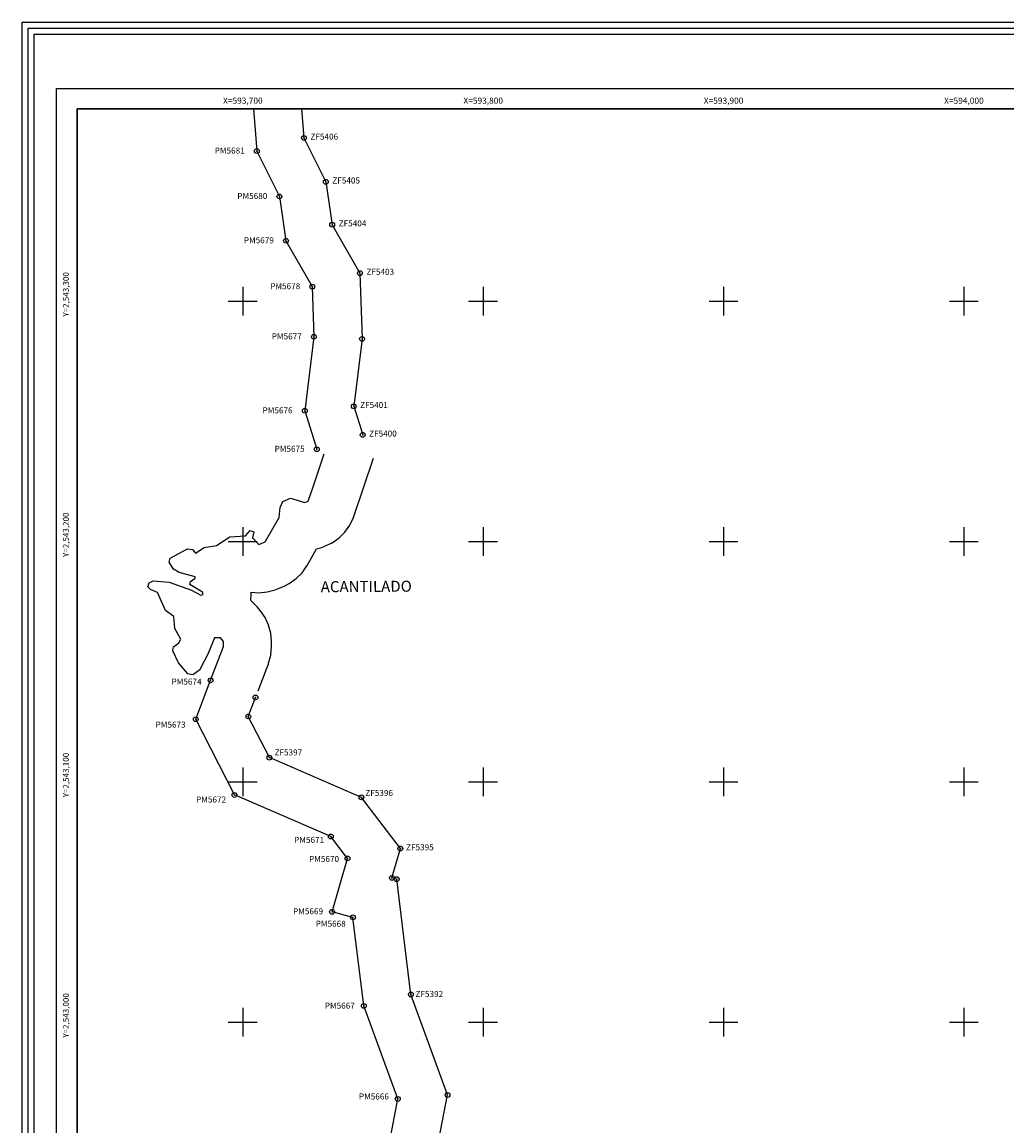
# Model space of a CAD drawing. Units: millimetres. Extents: x 593608 to 594858, y 2542606 to 2543416.
# Drawn here: x 593608 to 594018, y 2542957 to 2543416 of the extents above; entities that cross this region are included whole.
import ezdxf
from ezdxf.enums import TextEntityAlignment as Align

# ---------------------------------------------------------------- set-up
doc = ezdxf.new("R2010")
doc.units = ezdxf.units.MM
doc.header["$LTSCALE"] = 20
doc.header["$PDMODE"] = 32
doc.header["$PDSIZE"] = 2
doc.linetypes.add('CENTRO1', pattern=[0.44, 0.2, -0.08, 0.08, -0.08])
for name, color, linetype in [('acantilados2013', 7, 'Continuous'), ('CVL_PUNTO', 2, 'Continuous'), ('CVL_PUNTO_NUM', 2, 'Continuous'), ('CVL_RET_TX', 2, 'Continuous'), ('CVL_RETUTM', 8, 'Continuous'), ('margen2013', 7, 'Continuous'), ('pm2013', 7, 'Continuous'), ('SOLAPA', 7, 'Continuous'), ('zf2013', 7, 'Continuous')]:
    doc.layers.add(name, color=color, linetype=linetype)
doc.styles.add('MONOTXT4', font='MONOTXT4.shx')
doc.styles.add('ROMANA1', font='ROMANA1.shx')

msp = doc.modelspace()

# ---------------------------------------------------------------- linework, layer by layer
at = {"layer": 'acantilados2013', "color": 250}
for points in [[(593686.64, 2543142.25), (593689.24, 2543149.04), (593691.99, 2543156.25), (593691.99, 2543158.39), (593690.7, 2543159.92), (593688.23, 2543159.87), (593685.67, 2543153.35), (593682.01, 2543146.4), (593679.18, 2543144.52), (593677.22, 2543145), (593673.31, 2543149.45), (593670.87, 2543154.54), (593671.21, 2543156.16), (593673.38, 2543157.8), (593674.25, 2543159.29), (593671.72, 2543163.82), (593671.4, 2543168.85), (593667.84, 2543171.24), (593664.53, 2543178.78), (593661.56, 2543180.03), (593660.51, 2543181.2), (593661.1, 2543182.83), (593662.72, 2543183.6), (593669.35, 2543183.02), (593678.64, 2543179.72), (593682.55, 2543177.63), (593683.56, 2543177.88), (593683.32, 2543178.88), (593677.95, 2543182.16), (593678.21, 2543183.42), (593680.26, 2543184.78), (593680.17, 2543185.3), (593673.49, 2543187.11), (593671.15, 2543188.54), (593669.43, 2543191.38), (593669.87, 2543193.11), (593677.05, 2543196.97), (593679.11, 2543196.7), (593680.38, 2543195.09), (593683.97, 2543197.44), (593689.05, 2543198.27), (593694.57, 2543201.92), (593701.16, 2543202.42), (593703.12, 2543204.54), (593704.65, 2543204), (593704.04, 2543201.5), (593706.71, 2543198.68), (593709.38, 2543199.87), (593715.13, 2543210.02), (593715.59, 2543214.2), (593716.69, 2543216.6), (593719.91, 2543217.98), (593725.79, 2543216.28), (593727.23, 2543216.78), (593729.27, 2543222.77), (593733.94, 2543236.48)], [(593706.36, 2543137.82), (593710.67, 2543149.1), (593710.79, 2543149.41), (593711.69, 2543152.77), (593711.99, 2543156.24), (593711.99, 2543158.38), (593711.69, 2543161.86), (593710.79, 2543165.23), (593709.31, 2543168.39), (593707.31, 2543171.24), (593706.01, 2543172.8), (593703.56, 2543175.24), (593703.35, 2543175.39), (593703.56, 2543177.88), (593703.47, 2543178.97), (593706.71, 2543178.68), (593710.19, 2543178.99), (593713.55, 2543179.89), (593714.82, 2543180.4), (593717.49, 2543181.58), (593719.38, 2543182.55), (593722.24, 2543184.55), (593724.7, 2543187.01), (593726.7, 2543189.87), (593726.79, 2543190.01), (593730.72, 2543196.97), (593732.41, 2543197.41), (593733.85, 2543197.91), (593734.07, 2543197.99), (593737.23, 2543199.46), (593740.08, 2543201.46), (593742.55, 2543203.93), (593744.55, 2543206.78), (593746.02, 2543209.94), (593746.16, 2543210.33), (593754.47, 2543234.72)]]:
    msp.add_lwpolyline(points, dxfattribs=at)
at = {"layer": 'CVL_PUNTO', "color": 7}
for p in [(593725.48, 2543367.9), (593705.85, 2543362.45), (593734.56, 2543349.63), (593715.25, 2543343.56), (593737.21, 2543331.81), (593717.98, 2543325.14), (593748.75, 2543311.65), (593728.93, 2543306.02), (593729.61, 2543285.18), (593749.65, 2543284.28), (593746.2, 2543256.24), (593725.82, 2543254.39), (593749.92, 2543244.36), (593730.84, 2543238.38), (593686.64, 2543142.25), (593705.32, 2543135.11), (593702.31, 2543127.23), (593680.45, 2543126.05), (593711.08, 2543110.06), (593696.55, 2543094.55), (593749.39, 2543093.55), (593736.65, 2543077.26), (593765.58, 2543072.25), (593743.58, 2543068.14), (593762.06, 2543060.03), (593764.05, 2543059.51), (593737.17, 2543045.91), (593745.86, 2543043.62), (593769.97, 2543011.5), (593750.4, 2543006.78), (593764.55, 2542968.06), (593785.24, 2542969.71)]:
    msp.add_point(p, dxfattribs=at)
at = {"layer": 'CVL_RETUTM', "color": 8, "linetype": 'Continuous'}
for p, q in [((593700, 2543306), (593700, 2543294)), ((593800, 2543306), (593800, 2543294)), ((593900, 2543306), (593900, 2543294)), ((594000, 2543306), (594000, 2543294)), ((593694, 2543300), (593706, 2543300)), ((593794, 2543300), (593806, 2543300)), ((593894, 2543300), (593906, 2543300)), ((593994, 2543300), (594006, 2543300)), ((593700, 2543206), (593700, 2543194)), ((593800, 2543206), (593800, 2543194)), ((593900, 2543206), (593900, 2543194)), ((594000, 2543206), (594000, 2543194)), ((593694, 2543200), (593706, 2543200)), ((593794, 2543200), (593806, 2543200)), ((593894, 2543200), (593906, 2543200)), ((593994, 2543200), (594006, 2543200)), ((593700, 2543106), (593700, 2543094)), ((593800, 2543106), (593800, 2543094)), ((593900, 2543106), (593900, 2543094)), ((594000, 2543106), (594000, 2543094)), ((593694, 2543100), (593706, 2543100)), ((593794, 2543100), (593806, 2543100)), ((593894, 2543100), (593906, 2543100)), ((593994, 2543100), (594006, 2543100)), ((593700, 2543006), (593700, 2542994)), ((593800, 2543006), (593800, 2542994)), ((593900, 2543006), (593900, 2542994)), ((594000, 2543006), (594000, 2542994)), ((593694, 2543000), (593706, 2543000)), ((593794, 2543000), (593806, 2543000)), ((593894, 2543000), (593906, 2543000)), ((593994, 2543000), (594006, 2543000))]:
    msp.add_line(p, q, dxfattribs=at)
at = {"layer": 'margen2013', "linetype": 'Continuous'}
msp.add_lwpolyline([(593631.05, 2542642), (593631.05, 2543380), (594696.05, 2543380), (594696.05, 2542642), (593631.05, 2542642)], dxfattribs=at)
at = {"layer": 'pm2013', "color": 1}
for points in [[(593704.44, 2543380), (593705.85, 2543362.45), (593715.25, 2543343.56), (593717.98, 2543325.14), (593728.93, 2543306.02), (593729.61, 2543285.18), (593725.82, 2543254.39), (593730.84, 2543238.38)], [(593744.52, 2542901.92), (593771.75, 2542915.68), (593761.02, 2542949.85), (593764.55, 2542968.06), (593750.4, 2543006.78), (593745.86, 2543043.62), (593737.17, 2543045.91), (593743.58, 2543068.14), (593736.65, 2543077.26), (593696.55, 2543094.55), (593680.45, 2543126.05), (593686.64, 2543142.25)]]:
    msp.add_lwpolyline(points, dxfattribs=at)
at = {"layer": 'SOLAPA'}
for p, q in [((593622.55, 2542780.79), (593622.55, 2543388.5)), ((593622.55, 2543388.5), (594704.55, 2543388.5))]:
    msp.add_line(p, q, dxfattribs=at)
at = {"layer": 'SOLAPA', "flags": 128}
for points in [[(593608.2, 2543416.11), (594858.2, 2543416.11), (594858.2, 2542606.11), (593608.2, 2542606.11)], [(593610.7, 2543413.61), (594855.7, 2543413.61), (594855.7, 2542608.61), (593610.7, 2542608.61)], [(593613.2, 2543411.11), (594853.2, 2543411.11), (594853.2, 2542611.11), (593613.2, 2542611.11)]]:
    msp.add_lwpolyline(points, close=True, dxfattribs=at)
at = {"layer": 'SOLAPA'}
for points in [[(594006.05, 2543380), (593631.05, 2543380)], [(593631.05, 2543380), (593631.05, 2542642)], [(593631.05, 2542642), (593631.05, 2543380), (594696.05, 2543380), (594696.05, 2542642), (593631.05, 2542642)], [(594451.05, 2543380), (594006.05, 2543380)]]:
    msp.add_lwpolyline(points, dxfattribs=at)
at = {"layer": 'SOLAPA', "linetype": 'Continuous', "flags": 128}
for points in [[(593755.37, 2543380), (593640.64, 2543380)], [(593695.32, 2543380), (593643.68, 2543380)], [(593882.21, 2543380), (593765.74, 2543380)], [(593882.21, 2543380), (593765.74, 2543380)], [(594010.91, 2543380), (594006.05, 2543380), (593889.61, 2543380)], [(594010.91, 2543380), (594006.05, 2543380), (593889.61, 2543380)], [(593631.05, 2543375.75), (593631.05, 2542961.66)]]:
    msp.add_lwpolyline(points, dxfattribs=at)
at = {"layer": 'zf2013', "color": 5}
for points in [[(593724.51, 2543380), (593725.48, 2543367.9), (593734.56, 2543349.63), (593737.21, 2543331.81), (593748.75, 2543311.65), (593749.65, 2543284.28), (593746.2, 2543256.24), (593749.92, 2543244.36)], [(593753.54, 2542884.07), (593795.92, 2542905.49), (593781.62, 2542951.01), (593785.24, 2542969.71), (593769.97, 2543011.5), (593764.05, 2543059.51), (593762.06, 2543060.03), (593765.58, 2543072.25), (593749.39, 2543093.55), (593711.08, 2543110.06), (593702.31, 2543127.23), (593705.32, 2543135.11)]]:
    msp.add_lwpolyline(points, dxfattribs=at)

# ---------------------------------------------------------------- texts
at = {"layer": 'acantilados2013', "color": 251, "linetype": 'CENTRO1', "insert": (593732.44, 2543183.46, 0.07), "char_height": 4.5924, "width": 62.7756, "attachment_point": 1, "rotation": 0.3657}
msp.add_mtext('{\\fCentury Gothic|b0|i0|c0|p34;ACANTILADO}', dxfattribs=at)
at = {"layer": 'CVL_PUNTO_NUM', "color": 7, "style": 'MONOTXT4'}
for s, p in [('ZF5406', (593728.19, 2543367.21)), ('PM5681', (593688.33, 2543361.39)), ('ZF5405', (593737.28, 2543348.94)), ('PM5680', (593697.73, 2543342.5)), ('ZF5404', (593739.92, 2543331.12)), ('PM5679', (593700.46, 2543324.08)), ('ZF5403', (593751.48, 2543310.96)), ('PM5678', (593711.42, 2543304.97)), ('PM5677', (593712.08, 2543284.12)), ('ZF5401', (593748.86, 2543255.53)), ('PM5676', (593708.24, 2543253.31)), ('ZF5400', (593752.58, 2543243.65)), ('PM5675', (593713.26, 2543237.3)), ('PM5674', (593670.38, 2543140.46)), ('PM5673', (593663.74, 2543122.55)), ('ZF5397', (593713.23, 2543110.99)), ('ZF5396', (593751.01, 2543094.12)), ('PM5672', (593680.59, 2543091.39)), ('PM5671', (593721.38, 2543074.6)), ('ZF5395', (593767.96, 2543071.53)), ('PM5670', (593727.58, 2543066.64)), ('PM5669', (593720.92, 2543044.88)), ('PM5668', (593730.36, 2543039.71)), ('ZF5392', (593771.88, 2543010.52)), ('PM5667', (593734.15, 2543005.63)), ('PM5666', (593748.33, 2542967.84))]:
    msp.add_text(s, height=2.5, dxfattribs=at).set_placement(p)
at = {"layer": 'CVL_RET_TX', "color": 7, "style": 'ROMANA1'}
for s, p in [('X=593,700', (593708.29, 2543383.4)), ('X=593,800', (593808.29, 2543383.4)), ('X=593,900', (593908.29, 2543383.4)), ('X=594,000', (594008.29, 2543383.4))]:
    msp.add_text(s, height=2.55, dxfattribs=at).set_placement(p, align=Align.MIDDLE_RIGHT)
for s, p in [('Y=2,543,300', (593626.42, 2543312.06)), ('Y=2,543,200', (593626.42, 2543212.06)), ('Y=2,543,100', (593626.42, 2543112.06)), ('Y=2,543,000', (593626.42, 2543012.06))]:
    msp.add_text(s, height=2.4538, rotation=90, dxfattribs=at).set_placement(p, align=Align.MIDDLE_RIGHT)

doc.saveas('drawing.dxf')
